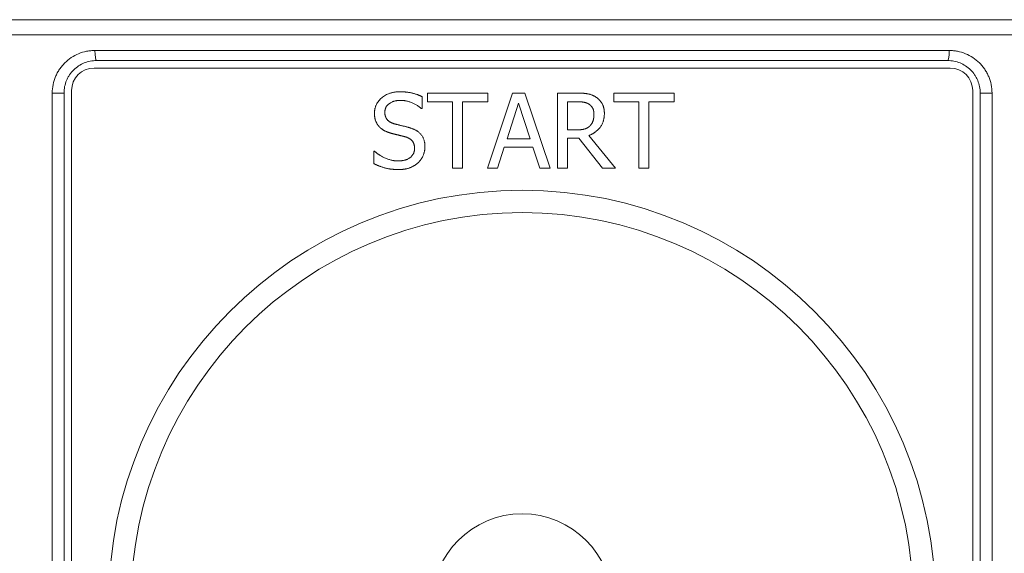
# Model space of a CAD drawing. Units: inches. Extents: x 0.1 to 10.9, y 0.1 to 8.4.
# Drawn here: x 5.3 to 5.7, y 4.7 to 4.9 of the extents above; entities that cross this region are included whole.
import ezdxf

# ---------------------------------------------------------------- set-up
doc = ezdxf.new("R2010")
doc.units = ezdxf.units.IN
doc.header["$MEASUREMENT"] = 0
doc.layers.add('Visible (ANSI)', color=7, linetype='Continuous', lineweight=5)
doc.layers.add('Visible Narrow (ANSI)', color=7, linetype='Continuous', lineweight=5)

msp = doc.modelspace()

# ---------------------------------------------------------------- linework, layer by layer
at = {"layer": 'Visible (ANSI)'}
for p, q in [((5.22407, 4.88544), (5.7759, 4.88544)), ((5.68592, 4.86761), (5.31405, 4.86761)), ((5.68702, 4.86433), (5.31296, 4.86433)), ((5.29983, 4.8534), (5.29983, 4.44433)), ((5.30311, 4.85449), (5.30311, 4.46949)), ((5.45863, 4.8534), (5.485, 4.8534)), ((5.45863, 4.84951), (5.45863, 4.8534)), ((5.48479, 4.82058), (5.49585, 4.8534)), ((5.485, 4.8534), (5.485, 4.84951)), ((5.49585, 4.8534), (5.50122, 4.8534)), ((5.50122, 4.8534), (5.51228, 4.82058)), ((5.5154, 4.82058), (5.5154, 4.8534)), ((5.5154, 4.8534), (5.52385, 4.8534)), ((5.54005, 4.84951), (5.54005, 4.8534)), ((5.54005, 4.8534), (5.56642, 4.8534)), ((5.56642, 4.8534), (5.56642, 4.84951)), ((5.69686, 4.46949), (5.69686, 4.85449)), ((5.70014, 4.44433), (5.70014, 4.8534)), ((5.45626, 4.85185), (5.45626, 4.84664)), ((5.46963, 4.84951), (5.45863, 4.84951)), ((5.46963, 4.82058), (5.46963, 4.84951)), ((5.485, 4.84951), (5.47399, 4.84951)), ((5.47399, 4.84951), (5.47399, 4.82058)), ((5.49843, 4.84893), (5.49338, 4.83348)), ((5.50351, 4.83348), (5.49843, 4.84893)), ((5.51976, 4.84962), (5.51976, 4.83728)), ((5.52409, 4.84962), (5.51976, 4.84962)), ((5.55105, 4.84951), (5.54005, 4.84951)), ((5.55105, 4.82058), (5.55105, 4.84951)), ((5.55541, 4.84951), (5.55541, 4.82058)), ((5.56642, 4.84951), (5.55541, 4.84951)), ((5.45626, 4.84664), (5.45594, 4.84664)), ((5.51976, 4.83728), (5.52359, 4.83728)), ((5.49338, 4.83348), (5.50351, 4.83348)), ((5.52476, 4.83364), (5.51976, 4.83364)), ((5.51976, 4.83364), (5.51976, 4.82058)), ((5.53513, 4.82058), (5.52476, 4.83364)), ((5.52912, 4.83486), (5.54079, 4.82058)), ((5.43523, 4.82803), (5.43555, 4.82803)), ((5.43523, 4.82255), (5.43523, 4.82803)), ((5.49218, 4.82976), (5.4892, 4.82058)), ((5.50471, 4.82976), (5.49218, 4.82976)), ((5.50768, 4.82058), (5.50471, 4.82976)), ((5.47399, 4.82058), (5.46963, 4.82058)), ((5.4892, 4.82058), (5.48479, 4.82058)), ((5.51228, 4.82058), (5.50768, 4.82058)), ((5.51976, 4.82058), (5.5154, 4.82058)), ((5.54079, 4.82058), (5.53513, 4.82058)), ((5.55541, 4.82058), (5.55105, 4.82058))]:
    msp.add_line(p, q, dxfattribs=at)
for radius in [0.18069, 0.03938]:
    msp.add_circle((5.49999, 4.63027), radius, dxfattribs=at)
for centre, start, end in [((5.31296, 4.85449), 90, 180), ((5.68702, 4.85449), 0, 90)]:
    msp.add_arc(centre, 0.00984, start, end, dxfattribs=at)
for points, knots in [([(5.31405, 4.86761), (5.31312, 4.86761), (5.31221, 4.86753), (5.31131, 4.86735), (5.31041, 4.86717), (5.30952, 4.8669), (5.30866, 4.86655), (5.3078, 4.8662), (5.30699, 4.86577), (5.30622, 4.86527), (5.30545, 4.86476), (5.30472, 4.86416), (5.30406, 4.86351), (5.3034, 4.86286), (5.30281, 4.86215), (5.30228, 4.86137), (5.30201, 4.86098), (5.30176, 4.86057), (5.30153, 4.86014), (5.30132, 4.85974), (5.30112, 4.85933), (5.30094, 4.85891), (5.30058, 4.85804), (5.3003, 4.85713), (5.30011, 4.8562), (5.29993, 4.85528), (5.29983, 4.85434), (5.29983, 4.8534)], [0, 0, 0, 0, 0.125, 0.125, 0.125, 0.25, 0.25, 0.25, 0.375, 0.375, 0.375, 0.5, 0.5, 0.5, 0.625, 0.625, 0.625, 0.688827, 0.688827, 0.688827, 0.75, 0.75, 0.75, 0.875669, 0.875669, 0.875669, 1, 1, 1, 1]), ([(5.70014, 4.8534), (5.70014, 4.85434), (5.70005, 4.85528), (5.69986, 4.8562), (5.69968, 4.85713), (5.6994, 4.85802), (5.69904, 4.85888), (5.69886, 4.85931), (5.69866, 4.85973), (5.69844, 4.86014), (5.69822, 4.86056), (5.69797, 4.86096), (5.69771, 4.86135), (5.69719, 4.86212), (5.6966, 4.86284), (5.69594, 4.86349), (5.69528, 4.86414), (5.69455, 4.86474), (5.69378, 4.86525), (5.69301, 4.86576), (5.69219, 4.86619), (5.69133, 4.86654), (5.69048, 4.8669), (5.68958, 4.86717), (5.68868, 4.86735), (5.68777, 4.86752), (5.68686, 4.86761), (5.68592, 4.86761)], [0, 0, 0, 0, 0.124326, 0.124326, 0.124326, 0.248844, 0.248844, 0.248844, 0.311161, 0.311161, 0.311161, 0.373522, 0.373522, 0.373522, 0.498441, 0.498441, 0.498441, 0.623605, 0.623605, 0.623605, 0.748965, 0.748965, 0.748965, 0.874464, 0.874464, 0.874464, 1, 1, 1, 1])]:
    msp.add_open_spline(points, degree=3, knots=knots, dxfattribs=at)
for points in [[(5.43547, 4.84459), (5.43547, 4.84858), (5.44169, 4.85398), (5.4465, 4.85398)], [(5.4465, 4.85398), (5.44927, 4.85398), (5.45416, 4.85289), (5.45626, 4.85185)], [(5.52385, 4.8534), (5.52667, 4.8534), (5.53047, 4.85278), (5.5322, 4.85167)], [(5.44679, 4.8502), (5.44376, 4.8502), (5.44001, 4.84736), (5.44001, 4.84505)], [(5.45594, 4.84664), (5.45437, 4.84808), (5.44948, 4.8502), (5.44679, 4.8502)], [(5.5293, 4.8485), (5.52837, 4.84911), (5.5259, 4.84962), (5.52409, 4.84962)], [(5.53138, 4.84414), (5.53138, 4.84558), (5.53037, 4.84779), (5.5293, 4.8485)], [(5.5322, 4.85167), (5.53393, 4.85055), (5.53592, 4.84707), (5.53592, 4.84449)], [(5.43759, 4.83866), (5.43658, 4.83975), (5.43547, 4.84268), (5.43547, 4.84459)], [(5.44001, 4.84505), (5.44001, 4.84297), (5.44222, 4.8405), (5.44429, 4.83994)], [(5.53592, 4.84449), (5.53592, 4.8409), (5.53225, 4.83603), (5.52912, 4.83486)], [(5.52952, 4.83898), (5.53047, 4.83989), (5.53138, 4.84244), (5.53138, 4.84414)], [(5.44429, 4.83994), (5.44568, 4.83957), (5.44969, 4.83861), (5.45102, 4.83821)], [(5.44302, 4.83577), (5.44132, 4.83622), (5.43863, 4.83757), (5.43759, 4.83866)], [(5.44895, 4.83428), (5.44743, 4.8347), (5.4449, 4.83529), (5.44302, 4.83577)], [(5.45102, 4.83821), (5.4544, 4.83718), (5.45754, 4.833), (5.45754, 4.82994)], [(5.52359, 4.83728), (5.52547, 4.83728), (5.52848, 4.83795), (5.52952, 4.83898)], [(5.45299, 4.82925), (5.45299, 4.83122), (5.45105, 4.83367), (5.44895, 4.83428)], [(5.43555, 4.82803), (5.4377, 4.82601), (5.44315, 4.82377), (5.44568, 4.82377)], [(5.44568, 4.82377), (5.44929, 4.82377), (5.45299, 4.82678), (5.45299, 4.82925)], [(5.45754, 4.82994), (5.45754, 4.828), (5.45597, 4.82428), (5.45456, 4.82298)], [(5.45456, 4.82298), (5.45299, 4.82154), (5.449, 4.82), (5.446, 4.82)], [(5.446, 4.82), (5.44243, 4.82), (5.43743, 4.82149), (5.43523, 4.82255)]]:
    msp.add_open_spline(points, degree=2, dxfattribs=at)
at = {"layer": 'Visible Narrow (ANSI)'}
for p, q in [((5.19826, 4.87888), (5.80171, 4.87888)), ((5.68664, 4.87199), (5.31333, 4.87199)), ((5.29467, 4.44433), (5.29467, 4.8534)), ((5.29983, 4.8534), (5.29467, 4.8534)), ((5.70531, 4.8534), (5.70014, 4.8534)), ((5.70531, 4.8534), (5.70531, 4.44433))]:
    msp.add_line(p, q, dxfattribs=at)
msp.add_circle((5.49999, 4.63027), 0.17091, dxfattribs=at)
for centre, start_param, end_param in [((5.31405, 4.87199), 4.712389, 6.283185), ((5.68592, 4.87199), 0, 1.570796)]:
    msp.add_ellipse(centre, major_axis=(0, -0.00438), ratio=0.163862, start_param=start_param, end_param=end_param, dxfattribs=at)
for points, knots in [([(5.29467, 4.8534), (5.29467, 4.85463), (5.29479, 4.85586), (5.29503, 4.85707), (5.29528, 4.85827), (5.29564, 4.85945), (5.29611, 4.86057), (5.29635, 4.86113), (5.29661, 4.86168), (5.2969, 4.86222), (5.29705, 4.8625), (5.29721, 4.86277), (5.29737, 4.86303), (5.29753, 4.86329), (5.29769, 4.86355), (5.29786, 4.86379), (5.29821, 4.86431), (5.29857, 4.8648), (5.29897, 4.86527), (5.29935, 4.86573), (5.29976, 4.86617), (5.30019, 4.86659), (5.30105, 4.86745), (5.30201, 4.86823), (5.30302, 4.8689), (5.30404, 4.86956), (5.3051, 4.87013), (5.30623, 4.87059), (5.30736, 4.87105), (5.30853, 4.8714), (5.30972, 4.87164), (5.31031, 4.87175), (5.31091, 4.87184), (5.31151, 4.8719), (5.31212, 4.87196), (5.31272, 4.87199), (5.31333, 4.87199)], [0, 0, 0, 0, 0.124724, 0.124724, 0.124724, 0.249563, 0.249563, 0.249563, 0.311855, 0.311855, 0.311855, 0.34375, 0.34375, 0.34375, 0.374433, 0.374433, 0.374433, 0.4375, 0.4375, 0.4375, 0.499391, 0.499391, 0.499391, 0.624441, 0.624441, 0.624441, 0.749573, 0.749573, 0.749573, 0.87477, 0.87477, 0.87477, 0.9375, 0.9375, 0.9375, 1, 1, 1, 1]), ([(5.68664, 4.87199), (5.68725, 4.87199), (5.68786, 4.87196), (5.68846, 4.8719), (5.68906, 4.87184), (5.68966, 4.87175), (5.69025, 4.87164), (5.69143, 4.87141), (5.69261, 4.87105), (5.69373, 4.87059), (5.69486, 4.87014), (5.69592, 4.86957), (5.69694, 4.8689), (5.69795, 4.86824), (5.69891, 4.86746), (5.69978, 4.86661), (5.70021, 4.86618), (5.70062, 4.86573), (5.70101, 4.86527), (5.7014, 4.8648), (5.70176, 4.86431), (5.70211, 4.86381), (5.70228, 4.86355), (5.70244, 4.8633), (5.7026, 4.86303), (5.70276, 4.86277), (5.70292, 4.8625), (5.70307, 4.86222), (5.70336, 4.86169), (5.70362, 4.86114), (5.70386, 4.86058), (5.70433, 4.85946), (5.70469, 4.85828), (5.70494, 4.85707), (5.70518, 4.85586), (5.70531, 4.85463), (5.70531, 4.8534)], [0, 0, 0, 0, 0.0625, 0.0625, 0.0625, 0.125, 0.125, 0.125, 0.25, 0.25, 0.25, 0.375, 0.375, 0.375, 0.5, 0.5, 0.5, 0.5625, 0.5625, 0.5625, 0.625, 0.625, 0.625, 0.65625, 0.65625, 0.65625, 0.688103, 0.688103, 0.688103, 0.75, 0.75, 0.75, 0.875276, 0.875276, 0.875276, 1, 1, 1, 1])]:
    msp.add_open_spline(points, degree=3, knots=knots, dxfattribs=at)

doc.saveas('drawing.dxf')
